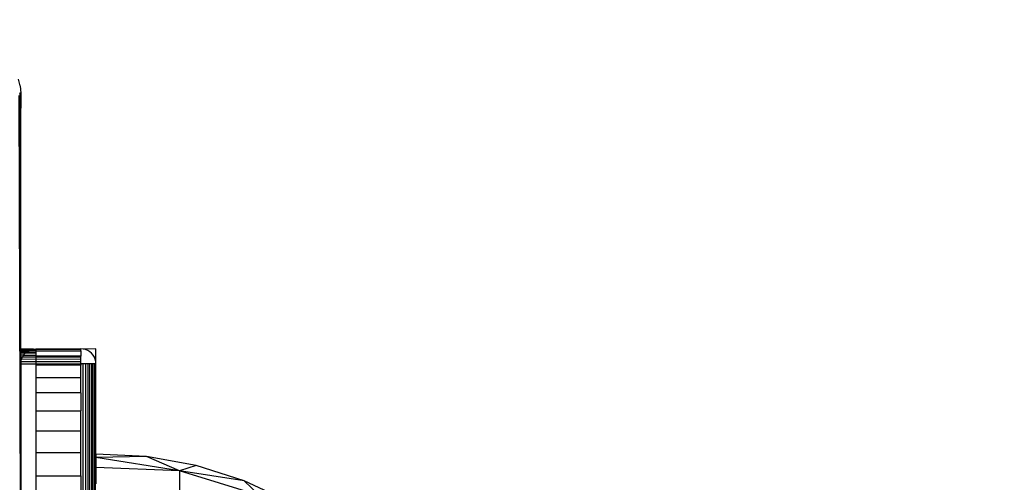
# Model space of a CAD drawing. Units: millimetres. Extents: x 19081 to 25129, y 4219 to 8688.
# Drawn here: x 23629 to 23695, y 5780 to 5811 of the extents above; entities that cross this region are included whole.
import ezdxf

# ---------------------------------------------------------------- set-up
doc = ezdxf.new("R2010")
doc.units = ezdxf.units.MM
doc.layers.add('Strefa bezpieczna', color=8, linetype='Continuous')
doc.dimstyles.get("Standard").update_dxf_attribs({"dimtxt": 180, "dimasz": 200, "dimexe": 0.18, "dimexo": 0.0625, "dimgap": 200, "dimtad": 0, "dimtih": 1, "dimtoh": 1, "dimlfac": 0.001, "dimzin": 0, "dimdsep": 46, "dimtxsty": 'Standard', "dimcen": 0.09, "dimse1": 1, "dimse2": 1, "dimadec": 0, "dimazin": 0, "dimtfac": 1, "dimtdec": 4, "dimtofl": 0, "dimtmove": 0, "dimatfit": 3, "dimfxl": 1, "dimtolj": 1, "dimtzin": 0, "dimarcsym": 0})

# ---------------------------------------------------------------- blocks, each defined once
blk = doc.blocks.new('*D89')
at = {"layer": 'Defpoints', "color": 0}
for p in [(25129.282, 8569.513), (21249.282, 5764.059), (25129.282, 5764.059)]:
    blk.add_point(p, dxfattribs=at)
at = {"layer": 'Strefa bezpieczna', "color": 0, "lineweight": -2}
for p, q in [((21449.282, 8569.513), (22719.282, 8569.513)), ((24929.282, 8569.513), (23659.282, 8569.513))]:
    blk.add_line(p, q, dxfattribs=at)
at = {"layer": 'Strefa bezpieczna', "color": 0}
for points in [[(21449.282, 8602.847), (21449.282, 8536.18), (21249.282, 8569.513)], [(24929.282, 8536.18), (24929.282, 8602.847), (25129.282, 8569.513)]]:
    blk.add_solid(points, dxfattribs=at)
at = {"layer": 'Strefa bezpieczna', "color": 0, "insert": (23189.282, 8569.513), "char_height": 180, "attachment_point": 5}
blk.add_mtext('\\A1;3.88', dxfattribs=at)
blk = doc.blocks.new('*D90')
at = {"layer": 'Defpoints', "color": 0}
for p in [(23629.282, 7891.592), (22749.282, 5806.059), (23629.282, 5806.059)]:
    blk.add_point(p, dxfattribs=at)
at = {"layer": 'Strefa bezpieczna', "color": 0, "lineweight": -2}
for p, q in [((22949.282, 7891.592), (23429.282, 7891.592)), ((23429.282, 7891.592), (22949.282, 7891.592)), ((23629.282, 7891.592), (23829.282, 7891.592))]:
    blk.add_line(p, q, dxfattribs=at)
at = {"layer": 'Strefa bezpieczna', "color": 0}
for points in [[(22949.282, 7924.925), (22949.282, 7858.259), (22749.282, 7891.592)], [(23429.282, 7858.259), (23429.282, 7924.925), (23629.282, 7891.592)]]:
    blk.add_solid(points, dxfattribs=at)
at = {"layer": 'Strefa bezpieczna', "color": 0, "insert": (24284.282, 7891.592), "char_height": 180, "attachment_point": 5}
blk.add_mtext('\\A1;0.88', dxfattribs=at)

msp = doc.modelspace()

# ---------------------------------------------------------------- linework, layer by layer
for p, q in [((23629.245, 5806.529), (23629.135, 5806.986)), ((23629.245, 5806.529), (23629.282, 5806.059)), ((23629.24, 5806.049), (23629.185, 5806.035)), ((23629.282, 5769.04), (23629.185, 5805.885)), ((23629.24, 5805.593), (23629.24, 5806.049)), ((23629.282, 5806.059), (23629.282, 5805.059)), ((23629.24, 5805.593), (23629.282, 5805.059)), ((23629.282, 5789.059), (23629.24, 5805.593)), ((23629.282, 5789.059), (23629.282, 5805.059)), ((23630.137, 5789.049), (23629.282, 5789.059)), ((23629.282, 5789.015), (23629.282, 5789.059)), ((23629.973, 5789.01), (23629.282, 5789.015)), ((23629.282, 5788.957), (23629.282, 5789.015)), ((23629.828, 5788.95), (23629.282, 5788.957)), ((23629.282, 5788.873), (23629.282, 5788.957)), ((23629.701, 5788.873), (23629.282, 5788.873)), ((23629.282, 5788.767), (23629.282, 5788.873)), ((23629.575, 5788.767), (23629.282, 5788.767)), ((23629.282, 5788.641), (23629.282, 5788.767)), ((23629.473, 5788.647), (23629.282, 5788.641)), ((23629.282, 5788.501), (23629.282, 5788.641)), ((23629.473, 5788.647), (23629.391, 5788.513)), ((23629.473, 5788.647), (23629.575, 5788.767)), ((23629.473, 5788.647), (23630.282, 5788.647)), ((23629.701, 5788.873), (23629.575, 5788.767)), ((23630.282, 5788.767), (23629.575, 5788.767)), ((23629.701, 5788.873), (23629.828, 5788.95)), ((23629.701, 5788.873), (23630.282, 5788.868)), ((23629.828, 5788.95), (23629.973, 5789.01)), ((23630.282, 5788.936), (23629.828, 5788.95)), ((23630.137, 5789.049), (23629.973, 5789.01)), ((23630.282, 5789.014), (23629.973, 5789.01)), ((23630.137, 5789.049), (23630.282, 5789.059)), ((23630.282, 5789.059), (23633.282, 5789.059)), ((23630.282, 5789.059), (23630.282, 5789.014)), ((23630.282, 5789.014), (23630.282, 5788.936)), ((23633.282, 5789.01), (23630.282, 5789.014)), ((23630.282, 5788.936), (23633.282, 5788.936)), ((23630.282, 5788.936), (23630.282, 5788.868)), ((23630.282, 5788.868), (23630.282, 5788.767)), ((23630.282, 5788.767), (23630.282, 5788.647)), ((23630.282, 5788.647), (23630.282, 5788.57)), ((23633.439, 5789.047), (23633.282, 5789.059)), ((23633.282, 5789.01), (23633.282, 5789.059)), ((23633.282, 5788.936), (23633.282, 5789.01)), ((23633.282, 5788.936), (23633.282, 5788.57)), ((23634.282, 5789.059), (23633.439, 5789.047)), ((23633.591, 5789.01), (23633.439, 5789.047)), ((23633.736, 5788.95), (23633.591, 5789.01)), ((23633.87, 5788.868), (23633.736, 5788.95)), ((23633.989, 5788.767), (23633.87, 5788.868)), ((23634.091, 5788.647), (23633.989, 5788.767)), ((23634.173, 5788.513), (23634.091, 5788.647)), ((23634.27, 5788.216), (23634.282, 5789.059)), ((23629.391, 5788.513), (23629.282, 5788.501)), ((23629.282, 5788.353), (23629.282, 5788.501)), ((23629.331, 5788.368), (23629.282, 5788.353)), ((23629.295, 5788.216), (23629.282, 5788.353)), ((23629.295, 5788.216), (23629.282, 5788.059)), ((23629.282, 5788.059), (23630.282, 5788.059)), ((23629.282, 5788.059), (23629.282, 5779.059)), ((23629.295, 5788.216), (23629.331, 5788.368)), ((23629.295, 5788.216), (23630.282, 5788.216)), ((23629.331, 5788.368), (23629.391, 5788.513)), ((23630.282, 5788.357), (23629.331, 5788.368)), ((23630.282, 5788.504), (23629.391, 5788.513)), ((23633.282, 5788.57), (23630.282, 5788.57)), ((23630.282, 5788.57), (23630.282, 5788.504)), ((23633.282, 5788.513), (23630.282, 5788.504)), ((23630.282, 5788.504), (23630.282, 5788.357)), ((23633.282, 5788.368), (23630.282, 5788.357)), ((23630.282, 5788.357), (23630.282, 5788.216)), ((23630.282, 5788.216), (23633.282, 5788.216)), ((23630.282, 5788.216), (23630.282, 5788.059)), ((23630.282, 5788.059), (23633.282, 5788.059)), ((23630.282, 5788.059), (23630.282, 5787.969)), ((23633.282, 5787.969), (23630.282, 5787.969)), ((23630.282, 5787.969), (23630.282, 5787.15)), ((23633.282, 5788.513), (23633.282, 5788.57)), ((23633.282, 5788.368), (23633.282, 5788.513)), ((23633.282, 5788.216), (23633.282, 5788.368)), ((23633.282, 5788.059), (23633.282, 5788.216)), ((23633.439, 5788.059), (23633.282, 5788.059)), ((23633.282, 5788.059), (23633.282, 5787.969)), ((23633.282, 5787.15), (23633.282, 5787.969)), ((23633.591, 5788.059), (23633.439, 5788.059)), ((23633.439, 5779.059), (23633.439, 5788.059)), ((23633.736, 5788.059), (23633.591, 5788.059)), ((23633.591, 5788.059), (23633.591, 5779.059)), ((23633.87, 5788.059), (23633.736, 5788.059)), ((23633.736, 5788.059), (23633.736, 5779.059)), ((23633.989, 5788.059), (23633.87, 5788.059)), ((23633.87, 5779.059), (23633.87, 5788.059)), ((23634.091, 5788.059), (23633.989, 5788.059)), ((23633.989, 5788.059), (23633.989, 5779.059)), ((23634.173, 5788.059), (23634.091, 5788.059)), ((23634.091, 5779.059), (23634.091, 5788.059)), ((23634.233, 5788.368), (23634.173, 5788.513)), ((23634.233, 5788.059), (23634.173, 5788.059)), ((23634.173, 5788.059), (23634.173, 5779.059)), ((23634.27, 5788.216), (23634.233, 5788.368)), ((23634.282, 5788.059), (23634.233, 5788.059)), ((23634.233, 5788.059), (23634.233, 5779.059)), ((23634.282, 5788.059), (23634.27, 5788.216)), ((23634.282, 5782.059), (23634.282, 5788.059)), ((23630.282, 5787.15), (23633.282, 5787.15)), ((23630.282, 5787.15), (23630.282, 5786.13)), ((23633.282, 5786.13), (23633.282, 5787.15)), ((23633.282, 5786.13), (23630.282, 5786.13)), ((23630.282, 5786.13), (23630.282, 5784.937)), ((23633.282, 5786.13), (23633.282, 5784.937)), ((23630.282, 5784.937), (23633.282, 5784.937)), ((23630.282, 5784.937), (23630.282, 5783.599)), ((23633.282, 5783.599), (23633.282, 5784.937)), ((23633.282, 5783.599), (23630.282, 5783.599)), ((23630.282, 5783.599), (23630.282, 5782.15)), ((23633.282, 5782.15), (23633.282, 5783.599)), ((23633.282, 5782.15), (23630.282, 5782.15)), ((23630.282, 5782.15), (23630.282, 5780.624)), ((23633.282, 5780.624), (23633.282, 5782.15)), ((23637.63, 5781.899), (23634.282, 5782.059)), ((23634.282, 5782.059), (23634.282, 5781.838)), ((23637.63, 5781.899), (23634.282, 5781.838)), ((23634.282, 5781.838), (23634.282, 5781.178)), ((23639.839, 5780.955), (23634.282, 5781.838)), ((23639.839, 5780.955), (23637.63, 5781.899)), ((23640.929, 5781.305), (23637.63, 5781.899)), ((23639.839, 5780.955), (23634.282, 5781.178)), ((23634.282, 5781.178), (23634.282, 5780.098)), ((23640.929, 5781.305), (23639.839, 5780.955)), ((23645.155, 5779.319), (23639.839, 5780.955)), ((23639.839, 5780.955), (23639.839, 5779.207)), ((23644.123, 5780.288), (23639.839, 5780.955)), ((23644.123, 5780.288), (23640.929, 5781.305)), ((23630.282, 5780.624), (23633.282, 5780.624)), ((23630.282, 5780.624), (23630.282, 5779.059)), ((23633.282, 5780.624), (23633.282, 5779.059)), ((23645.155, 5779.319), (23644.123, 5780.288)), ((23647.158, 5778.865), (23644.123, 5780.288))]:
    msp.add_line(p, q)

# ---------------------------------------------------------------- dimensions: what is measured, and where the dimension line sits
at = {"layer": 'Strefa bezpieczna'}
dim = msp.add_linear_dim(base=(25129.282, 8569.513), p1=(21249.282, 5764.059), p2=(25129.282, 5764.059), dimstyle='Standard', dxfattribs=at)
dim.commit()
dim.dimension.update_dxf_attribs({"geometry": '*D89', "text_midpoint": (23189.282, 8569.513), "dimtype": 160})
dim = msp.add_linear_dim(base=(23629.282, 7891.592), p1=(22749.282, 5806.059), p2=(23629.282, 5806.059), dimstyle='Standard', dxfattribs=at)
dim.commit()
dim.dimension.update_dxf_attribs({"geometry": '*D90', "text_midpoint": (24284.282, 7891.592)})

doc.saveas('drawing.dxf')
